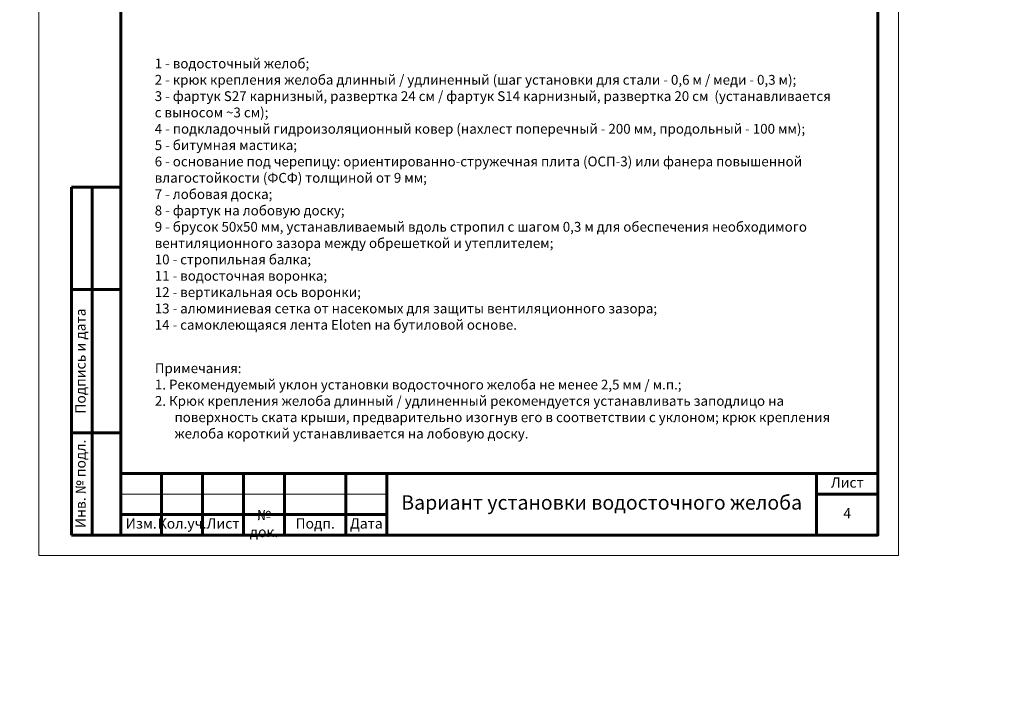
# Model space of a CAD drawing. Units: millimetres. Extents: x -3332883 to 40920555, y -16353787 to 80251.
# Drawn here: x 605407 to 638697, y -182762 to -159544 of the extents above; entities that cross this region are included whole.
import ezdxf
from ezdxf import colors
from ezdxf.entities.mleader import LeaderData, LeaderLine
from ezdxf.math import Vec2, Vec3

# ---------------------------------------------------------------- set-up
doc = ezdxf.new("R2010")
doc.units = ezdxf.units.MM
doc.layers.add('Внутренняя рамка', color=7, linetype='Continuous', lineweight=60)
doc.layers.add('Граница чертежа на печать', color=7, linetype='Continuous', lineweight=15)
doc.styles.add('GOST-2.304_Type-B', font='txt', dxfattribs={"height": 22.5})
doc.styles.add('GOST-2.304_Type-B_shrink', font='txt', dxfattribs={"width": 0.8})
doc.styles.get("Standard").update_dxf_attribs({"font": 'isocpeur.TTF'})

# ---------------------------------------------------------------- blocks, each defined once
blk = doc.blocks.new('*T29')
at = {"layer": 'Граница чертежа на печать', "color": 0, "linetype": 'Continuous', "lineweight": 60, "transparency": 16777216}
for p, q in [((0, 0), (25604, 0)), ((0, 0), (0, -2076)), ((1384, 0), (1384, -2076)), ((2768, 0), (2768, -2076)), ((4152, 0), (4152, -2076)), ((5536, 0), (5536, -2076)), ((7612, 0), (7612, -2076)), ((8996, 0), (8996, -2076)), ((23528, 0), (23528, -2076)), ((25604, 0), (25604, -2076)), ((23528, -692), (25604, -692)), ((0, -1384), (8996, -1384)), ((0, -2076), (25604, -2076))]:
    blk.add_line(p, q, dxfattribs=at)
at = {"layer": 'Граница чертежа на печать', "color": 0, "linetype": 'Continuous', "transparency": 16777216}
blk.add_line((0, -692), (8996, -692), dxfattribs=at)
at = {"layer": 'Граница чертежа на печать', "color": 0, "linetype": 'Continuous', "transparency": 16777216, "attachment_point": 5}
for s, insert, char_height, width, style in [('Лист', (24566, -346), 346, 1799.22, 'GOST-2.304_Type-B'), ('Вариант установки водосточного желоба', (16262, -1038), 484.41, 14255.36, 'GOST-2.304_Type-B'), ('№ док.', (4844, -1730), 346, 1245.61, 'GOST-2.304_Type-B_shrink'), ('4', (24566, -1384), 346, 1799.22, 'GOST-2.304_Type-B'), ('Изм.', (692, -1730), 346, 1107.21, 'GOST-2.304_Type-B'), ('Кол.уч.', (2076, -1730), 346, 1245.61, 'GOST-2.304_Type-B_shrink'), ('Лист', (3460, -1730), 346, 1107.21, 'GOST-2.304_Type-B'), ('Подп.', (6574, -1730), 346, 1799.22, 'GOST-2.304_Type-B'), ('Дата', (8304, -1730), 346, 1107.21, 'GOST-2.304_Type-B_shrink')]:
    blk.add_mtext(s, dxfattribs=dict(at, insert=insert, char_height=char_height, width=width, style=style))
blk = doc.blocks.new('*T30')
at = {"layer": 'Граница чертежа на печать', "color": 0, "linetype": 'Continuous', "lineweight": 60, "transparency": 16777216}
for p, q in [((0, 0), (1661, 0)), ((0, 0), (0, -11764)), ((692, 0), (692, -11764)), ((1661, 0), (1661, -11764)), ((0, -3460), (1661, -3460)), ((0, -8304), (1661, -8304)), ((0, -11764), (1661, -11764))]:
    blk.add_line(p, q, dxfattribs=at)
at = {"layer": 'Граница чертежа на печать', "color": 0, "linetype": 'Continuous', "transparency": 16777216, "char_height": 346, "attachment_point": 5, "rotation": 90, "style": 'GOST-2.304_Type-B'}
for s, insert, width in [('Подпись и дата', (346, -5882), 4567.25), ('Инв. № подл.', (346, -10034), 3183.24)]:
    blk.add_mtext(s, dxfattribs=dict(at, insert=insert, width=width))

msp = doc.modelspace()

# ---------------------------------------------------------------- linework, layer by layer
at = {"layer": 'Внутренняя рамка'}
msp.add_lwpolyline([(608821.721, -176970.087), (608821.721, -137248.497), (634426.23, -137248.497), (634426.23, -176970.087), (608821.721, -176970.087)], dxfattribs=at)
at = {"layer": 'Граница чертежа на печать'}
msp.add_lwpolyline([(606053.666, -177662.101), (606053.666, -136556.484), (635118.244, -136556.484), (635118.244, -177662.101), (606053.666, -177662.101)], dxfattribs=at)

# ---------------------------------------------------------------- block references
for name, p in [('*T30', (607161.127, -165205.962)), ('*T29', (608821.946, -174894.07))]:
    msp.add_blockref(name, p)

# ---------------------------------------------------------------- texts
at = {"lineweight": 25, "char_height": 331.330847, "width": 22974.36646, "attachment_point": 1}
for s, insert in [('1 - водосточный желоб; \\P2 - крюк крепления желоба длинный / удлиненный (шаг установки для стали - 0,6 м / меди - 0,3 м); \\P3 - фартук S27 карнизный, развертка 24 см / фартук S14 карнизный, развертка 20 см  (устанавливается с выносом ~3 см); \\P4 - подкладочный гидроизоляционный ковер (нахлест поперечный - 200 мм, продольный - 100 мм); \\P5 - битумная мастика; \\P6 - основание под черепицу: ориентированно-стружечная плита (ОСП-3) или фанера повышенной влагостойкости (ФСФ) толщиной от 9 мм{\\C0;;}\\P7 - лобовая доска; \\P8 - фартук на лобовую доску;\\P9 - брусок 50х50 мм, устанавливаемый вдоль стропил с шагом 0,3 м для обеспечения необходимого вентиляционного зазора между обрешеткой и утеплителем; \\P10 - стропильная балка; \\P11 - водосточная воронка; \\P12 - вертикальная ось воронки;\\P13 - алюминиевая сетка от насекомых для защиты вентиляционного зазора;\\P14 - самоклеющаяся лента Eloten на бутиловой основе.', (609971.857, -160859.022)), ('Примечания: \\P1. Рекомендуемый уклон установки водосточного желоба не менее 2,5 мм / м.п.;\\P\\pxi-2,l2;2. Крюк крепления желоба длинный / удлиненный рекомендуется устанавливать заподлицо на поверхность ската крыши, предварительно изогнув его в соответствии с уклоном; крюк крепления желоба короткий устанавливается на лобовую доску.  ', (609977.08, -171164.645))]:
    msp.add_mtext(s, dxfattribs=dict(at, insert=insert))

# ---------------------------------------------------------------- leaders
at = {"color": 7}
ml = msp.add_multileader_mtext('Standard', dxfattribs=at)
ml.set_content(' ', color=7)
ml.set_leader_properties()
ml.build(insert=Vec2(0, 0))
ml.multileader.update_dxf_attribs({"has_dogleg": 0, "arrow_head_size": 320, "scale": 80})
ctx = ml.context
ctx.base_point, ctx.scale, ctx.char_height, ctx.arrow_head_size, ctx.landing_gap_size, ctx.plane_origin, ctx.plane_x_axis, ctx.plane_y_axis = Vec3(770248.221, -367286.975), 80, 320, 320, 160, Vec3(754501.341, -373871.449), Vec3(-0.729753241, 0.683710617), Vec3(-0.683710617, -0.729753241)
notes = []
notes.append((ctx, [(0, (0, 0, 0), (0, 0), (1, 0), 1, [])]))
ctx.mtext.insert, ctx.mtext.text_direction, ctx.mtext.rotation, ctx.mtext.flow_direction = Vec3(770022.067, -367294.342), Vec3(-0.729753241, 0.683710617), 2.388757296, 5
ml = msp.add_multileader_mtext('Standard', dxfattribs=at)
ml.set_content(' ', color=7)
ml.set_leader_properties()
ml.build(insert=Vec2(0, 0))
ml.multileader.update_dxf_attribs({"has_dogleg": 0, "arrow_head_size": 320, "scale": 80})
ctx = ml.context
ctx.base_point, ctx.scale, ctx.char_height, ctx.arrow_head_size, ctx.landing_gap_size, ctx.plane_origin, ctx.plane_x_axis, ctx.plane_y_axis = Vec3(770539.728, -367377.304), 80, 320, 320, 160, Vec3(754792.847, -373961.777), Vec3(-0.729753241, 0.683710617), Vec3(-0.683710617, -0.729753241)
notes.append((ctx, [(0, (0, 0, 0), (0, 0), (1, 0), 1, [])]))
ctx.mtext.insert, ctx.mtext.text_direction, ctx.mtext.rotation, ctx.mtext.flow_direction = Vec3(770313.574, -367384.67), Vec3(-0.729753241, 0.683710617), 2.388757296, 5
for ctx, leaders in notes:
    for number, flags, end, landing, length, lines in leaders:
        leader = LeaderData()
        leader.index, (leader.has_last_leader_line, leader.has_dogleg_vector, leader.attachment_direction) = number, flags
        leader.last_leader_point, leader.dogleg_vector, leader.dogleg_length = Vec3(end), Vec3(landing), length
        for number, points, colour, breaks in lines:
            line = LeaderLine()
            line.index, line.vertices, line.color, line.breaks = number, Vec3.list(points), colors.encode_raw_color(colour), breaks
            leader.lines.append(line)
        ctx.leaders.append(leader)

doc.saveas('drawing.dxf')
